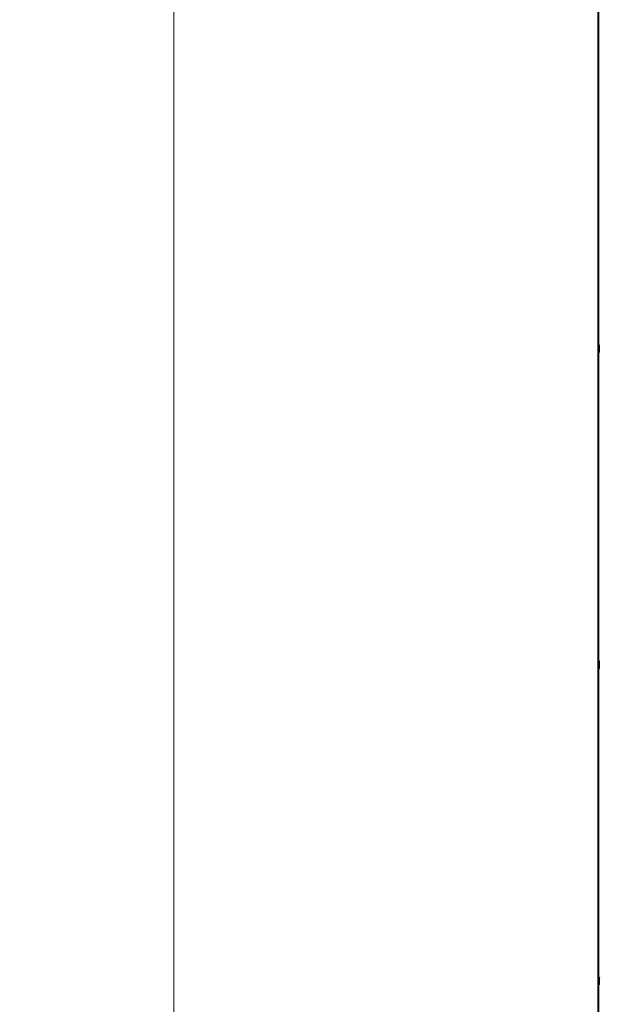
# Model space of a CAD drawing. Units: inches. Extents: x 0.4 to 33.6, y 0.4 to 21.6.
# Drawn here: x 21.6 to 22.5, y 4.3 to 5.8 of the extents above; entities that cross this region are included whole.
import ezdxf

# ---------------------------------------------------------------- set-up
doc = ezdxf.new("R2010")
doc.units = ezdxf.units.IN
doc.header["$MEASUREMENT"] = 0
for name, color, linetype, lineweight in [('Dimension (ANSI)', 7, 'Continuous', 18), ('Visible (ANSI)', 7, 'Continuous', 25), ('Visible Narrow (ANSI)', 7, 'Continuous', 18)]:
    doc.layers.add(name, color=color, linetype=linetype, lineweight=lineweight)
doc.styles.add('Note Text (ANSI)', font='tahoma.ttf')
doc.dimstyles.new('Default (ANSI)', dxfattribs={"dimtxt": 0.08, "dimasz": 0.098425, "dimexe": 0.125, "dimexo": 0.0625, "dimgap": 0.031496, "dimtad": 0, "dimtih": 1, "dimtoh": 1, "dimdec": 3, "dimrnd": 1e-08, "dimzin": 4, "dimdsep": 46, "dimtxsty": 'Note Text (ANSI)', "dimcen": 0.09, "dimdle": 0.393701, "dimclrd": 256, "dimclre": 256, "dimclrt": 256, "dimadec": 0, "dimazin": 1, "dimtfac": 1, "dimtdec": 3, "dimtofl": 0, "dimtmove": 0, "dimatfit": 3, "dimfxl": 1, "dimtolj": 1, "dimtzin": 4, "dimlwd": -1, "dimlwe": -1, "dimarcsym": 0})

# ---------------------------------------------------------------- blocks, each defined once
blk = doc.blocks.new('*D32')
at = {"layer": 'Defpoints', "color": 0, "transparency": 16777216}
for p in [(22.4906, 12.8275), (21.8466, 3.5875), (22.4906, 3.5875)]:
    blk.add_point(p, dxfattribs=at)
at = {"layer": 'Dimension (ANSI)', "transparency": 16777216}
for p, q in [((22.4281, 12.8275), (21.7216, 12.8275)), ((21.8466, 12.7291), (21.8466, 8.3595)), ((21.8466, 3.6859), (21.8466, 8.0556)), ((22.4281, 3.5875), (21.7216, 3.5875))]:
    blk.add_line(p, q, dxfattribs=at)
for points in [[(21.8302, 12.7291), (21.863, 12.7291), (21.8466, 12.8275)], [(21.8302, 3.6859), (21.863, 3.6859), (21.8466, 3.5875)]]:
    blk.add_solid(points, dxfattribs=at)
at = {"layer": 'Dimension (ANSI)', "transparency": 16777216, "insert": (21.8466, 8.328), "char_height": 0.08, "attachment_point": 2, "style": 'Note Text (ANSI)'}
blk.add_mtext('\\A1;\\fTahoma|b0|i0;\\H0.0800;38\' 6"\\P\\fTahoma|b0|i0;\\H0.0800;(462.000)', dxfattribs=at)

msp = doc.modelspace()

# ---------------------------------------------------------------- linework, layer by layer
at = {"layer": 'Visible (ANSI)'}
for p, q in [((22.490584, 5.897521), (22.490584, 3.587521)), ((22.491484, 5.897521), (22.491484, 3.588421)), ((22.492584, 5.332691), (22.492584, 5.322351)), ((22.492584, 4.852691), (22.492584, 4.842351)), ((22.492584, 4.372691), (22.492584, 4.362351))]:
    msp.add_line(p, q, dxfattribs=at)
for centre, major_axis, start_param, end_param in [((22.492705, 5.332691), (0, 0.00045), 4.60368039, 7.85398163), ((22.492705, 5.322351), (0, -0.00045), 4.71238898, 7.96269023), ((22.492705, 4.852691), (0, -0.00045), 1.46208774, 4.71238898), ((22.492705, 4.842351), (0, 0.00045), 1.57079633, 4.82109757), ((22.492705, 4.372691), (0, 0.00045), 4.60368039, 7.85398163), ((22.492705, 4.362351), (0, -0.00045), 4.71238898, 7.96269023)]:
    msp.add_ellipse(centre, major_axis=major_axis, ratio=0.26794919, start_param=start_param, end_param=end_param, dxfattribs=at)
at = {"layer": 'Visible Narrow (ANSI)'}
msp.add_line((22.491538, 5.897521), (22.491538, 3.588475), dxfattribs=at)

# ---------------------------------------------------------------- dimensions: what is measured, and where the dimension line sits
at = {"layer": 'Dimension (ANSI)'}
dim = msp.add_linear_dim(base=(21.846619, 3.587521), p1=(22.490584, 12.827521), p2=(22.490584, 3.587521), angle=90, text='\\fTahoma|b0|i0;\\H0.0800;38\' 6"\\P\\fTahoma|b0|i0;\\H0.0800;(<>)', dimstyle='Default (ANSI)', override={"dimgap": 0.031496, "dimdec": 3, "dimlfac": 50, "dimtol": 0, "dimlim": 0, "dimtp": 0, "dimtm": 0, "dimtdec": 3, "dimatfit": 1, "dimtvp": -0.25}, dxfattribs=at)
dim.commit()
dim.dimension.update_dxf_attribs({"geometry": '*D32', "text_midpoint": (21.846619, 8.207521), "dimtype": 160})

doc.saveas('drawing.dxf')
